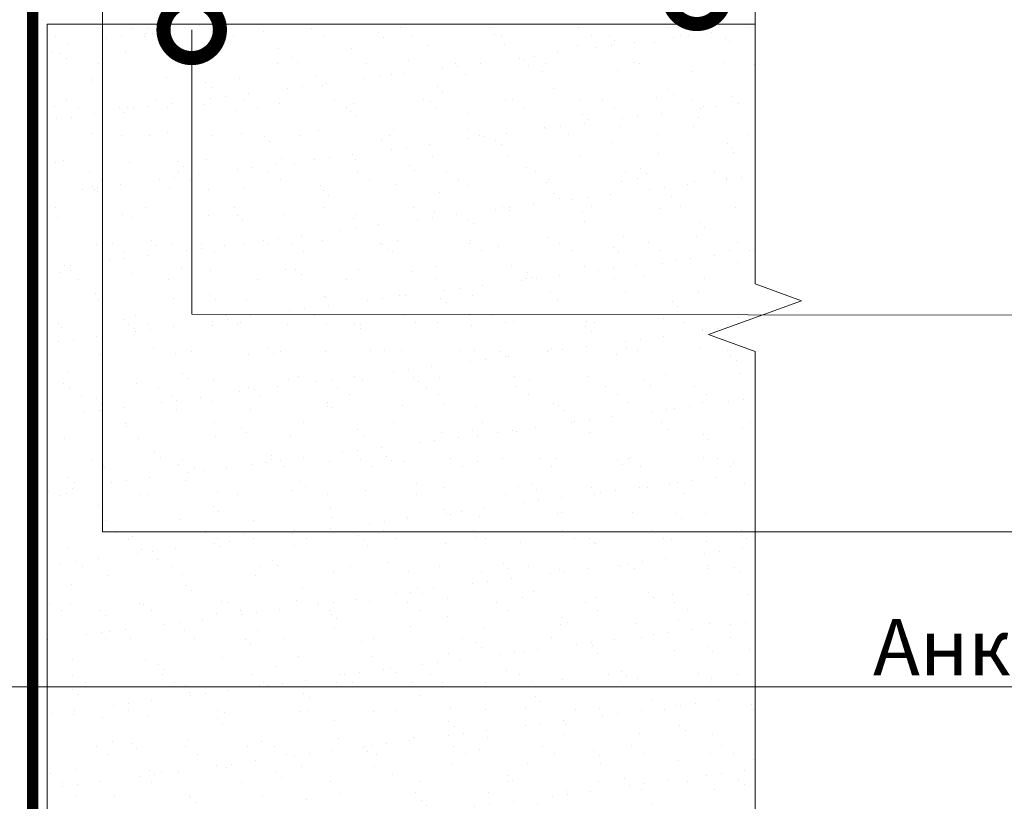
# Model space of a CAD drawing. Units: millimetres. Extents: x -30516 to 128684, y -16411 to 3415.
# Drawn here: x 96953 to 97389, y -7996 to -7650 of the extents above; entities that cross this region are included whole.
import ezdxf
from ezdxf import colors
from ezdxf.entities.mleader import LeaderData, LeaderLine
from ezdxf.math import Vec2, Vec3

# ---------------------------------------------------------------- set-up
doc = ezdxf.new("R2010")
doc.units = ezdxf.units.MM
doc.linetypes.add('штриховая 50', pattern=[1, 0.5, -0.5])
doc.layers.get('0').update_dxf_attribs({"lineweight": 30})
doc.layers.get('DEFPOINTS').update_dxf_attribs({"color": 251, "lineweight": 0})
for name, color, linetype, lineweight in [('FP-XX-МАРКИ ПОМЕЩЕНИЙ', 250, 'Continuous', 25), ('TN-БЕТОН', 251, 'Continuous', 40), ('TN-ГИДРОИЗОЛЯЦИЯ БИТУМАЯ нижняя', 173, 'Continuous', 9), ('TN-РАЗМЕРЫ', 184, 'Continuous', 15)]:
    doc.layers.add(name, color=color, linetype=linetype, lineweight=lineweight)
doc.layers.add('TN-АННОТАЦИИ', color=7, linetype='Continuous', lineweight=20, true_color=0x000000)
doc.styles.add('TN-Текст', font='isocpeur.ttf')
doc.styles.add('TN-Текст-Аннотативный', font='isocpeur.ttf')
doc.dimstyles.new('ПТС-Размеры-Аннотативный$0', dxfattribs={"dimtxt": 2.5, "dimasz": 1.5, "dimexe": 0.7, "dimexo": 1, "dimgap": 0.8, "dimtad": 1, "dimdec": 0, "dimzin": 0, "dimdsep": 46, "dimtxsty": 'TN-Текст-Аннотативный', "dimblk": 'ARCHTICK', "dimcen": 2, "dimdle": 0.7, "dimadec": 0, "dimazin": 0, "dimtfac": 1, "dimtdec": 0, "dimtmove": 1, "dimatfit": 3, "dimfxl": 0.7, "dimtolj": 1, "dimtzin": 0, "dimlwd": -1, "dimlwe": -1, "dimarcsym": 0})

# ---------------------------------------------------------------- blocks, each defined once
blk = doc.blocks.new('_DotSmall')
at = {"color": 0, "linetype": 'ByBlock', "const_width": 0.5}
blk.add_lwpolyline([(-0.0625, 0, 1), (0.0625, 0, 1)], format="xyb", close=True, dxfattribs=at)
blk = doc.blocks.new('*U124')
at = {"lineweight": 0}
blk.add_wipeout([(1022.4975016708083, -3020.4398043384954), (-3045.0163878409303, -3020.4398043386664), (-3120.0163878408875, -2814.378997879381), (-3270.0163878408857, -3226.500610795616), (-3345.0163878408866, -3020.4398043386664), (-6240.0966268120355, -3020.4398043398414), (-6315.096626812037, -2814.37899788056), (-6465.096626811996, -3226.5006107967947), (-6540.096626812036, -3020.4398043398414), (-10322.16009608034, -3020.4398043386955), (-10322.16009607976, -4.9112713895738125e-11), (-6540.09662681242, -2.9103830456733704e-11), (-6465.096626812054, -206.0608064580647), (-6315.096626811997, 206.06080645808834), (-6240.096626812386, -2.9103830456733704e-11), (-3345.016387840932, -1.4551915228366852e-11), (-3270.0163878408694, -206.06080645706243), (-3120.016387840931, 206.06080645926522), (-3045.0163878408885, -1.4551915228366852e-11), (1022.4975016708084, 5.4569682106375694e-12)], dxfattribs=at).dxf.layer = 'FP-XX-МАРКИ ПОМЕЩЕНИЙ'
at = {"linetype": 'Continuous'}
blk.add_lwpolyline([(-9785.113014652918, -4.608015316341457e-11), (-6540.096626812419, -3.072006513284328e-11), (-6540.096626811996, -1.194873283402191e-09), (-6465.096626812012, -206.0608064580662), (-6315.096626811996, 206.0608064580867), (-6240.096626811996, -1.194876716115427e-09), (-6240.096626812419, -3.072349784607875e-11), (-3345.01638784093, -1.535894379282611e-11), (-3270.01638784091, -206.0608064570596), (-3120.016387840929, 206.0608064592662), (-3045.01638784093, -1.536237650606196e-11), (200.0000000000001, -2.288475490443975e-15)], dxfattribs=at)
blk = doc.blocks.new('_ARCHTICK')
at = {"color": 0, "linetype": 'ByBlock', "ltscale": 10, "const_width": 0.15}
blk.add_lwpolyline([(-0.5, -0.5), (0.5, 0.5)], dxfattribs=at)
blk = doc.blocks.new('*D135')
at = {"layer": 'DEFPOINTS', "color": 0, "transparency": 16777216}
for p in [(97147.46838862922, -7590.123264435784), (97002.67352800399, -7628.18119873757), (97147.46838862922, -7654.68119873757)]:
    blk.add_point(p, dxfattribs=at)
at = {"layer": 'TN-РАЗМЕРЫ', "color": 0, "transparency": 16777216}
for p, q in [((97002.67352800399, -7618.18119873757), (97002.67352800399, -7583.123264435784)), ((97147.46838862922, -7644.68119873757), (97147.46838862922, -7583.123264435784)), ((96995.67352800399, -7590.123264435784), (97154.46838862922, -7590.123264435784))]:
    blk.add_line(p, q, dxfattribs=at)
at = {"layer": 'TN-РАЗМЕРЫ', "color": 0, "transparency": 16777216, "xscale": 15, "yscale": 15, "zscale": 15, "rotation": 180}
blk.add_blockref('_ARCHTICK', (97002.67352800399, -7590.123264435784), dxfattribs=at)
at = {"layer": 'TN-РАЗМЕРЫ', "color": 0, "transparency": 16777216, "xscale": 15, "yscale": 15, "zscale": 15}
blk.add_blockref('_ARCHTICK', (97147.46838862922, -7590.123264435784), dxfattribs=at)
at = {"layer": 'TN-РАЗМЕРЫ', "color": 0, "transparency": 16777216, "insert": (97075.0709583166, -7569.623264435784), "char_height": 25, "attachment_point": 5, "style": 'TN-Текст-Аннотативный', "bg_fill": 3, "box_fill_scale": 1.1, "bg_fill_color": 256, "bg_fill_true_color": 13158600, "bg_fill_transparency": 0}
blk.add_mtext('\\A1;150', dxfattribs=at)

msp = doc.modelspace()

# ---------------------------------------------------------------- hatches: boundary and pattern name
at = {"layer": 'TN-БЕТОН', "lineweight": 5}
h = msp.add_hatch(dxfattribs=at)
h.set_pattern_fill('AR-SAND', color=256, scale=0.5)
h.set_pattern_definition([(37.50000000000001, (0, 156.6737103504929), (-0.8000156479920228, 24.47066186646712), [0, -19.304, 0, -21.59, 0, -20.6375]), (7.499999999999999, (0, 156.6737103504929), (22.47616415690013, 35.84125502841771), [0, -10.414, 0, -17.399, 0, -6.6675]), (327.5, (-15.621, 156.6737103504929), (39.5496185120729, 0.0718592339272881), [0, -6.35, 0, -22.86, 0, -29.845]), (317.5, (-15.621, 156.6737103504929), (38.17782262361486, 11.14646616286081), [0, -3.175, 0, -14.986, 0, -17.145])])
h.paths.add_polyline_path([(96965.67352800403, -8491.979164361988), (97378.90588376281, -8491.979164361986), (97378.90588376281, -7652.181198737571), (97159.60672439063, -7652.18119873757), (96965.59194659677, -7652.181198737567)])

# ---------------------------------------------------------------- linework, layer by layer
msp.add_lwpolyline([(97378.90588376281, -7652.181198737571), (97159.60672439063, -7652.18119873757), (96965.59194659677, -7652.181198737567), (96965.67352800403, -8491.979164361988), (97378.90588376281, -8491.979164361986)], close=True, dxfattribs=at)
at = {"layer": 'TN-ГИДРОИЗОЛЯЦИЯ БИТУМАЯ нижняя', "linetype": 'штриховая 50', "ltscale": 10, "const_width": 4.999999999999999}
msp.add_lwpolyline([(96959.17352800404, -8455.421562167077), (96959.17352800418, -7579.264652058879)], dxfattribs=at)

# ---------------------------------------------------------------- next in the draw order: block references
at = {"layer": 'TN-АННОТАЦИИ', "xscale": -0.1, "yscale": 0.1, "zscale": 0.1, "rotation": 90.00000000030407}
msp.add_blockref('*U124', (97279.09520288795, -8421.19250020286), dxfattribs=at)

# ---------------------------------------------------------------- next in the draw order: dimensions: what is measured, and where the dimension line sits
at = {"layer": 'TN-РАЗМЕРЫ'}
dim = msp.add_linear_dim(base=(97147.46838862922, -7590.123264435784), p1=(97002.67352800399, -7628.18119873757), p2=(97147.46838862922, -7654.68119873757), text='150', dimstyle='ПТС-Размеры-Аннотативный$0', override={"dimtfill": 1}, dxfattribs=at)
dim.commit()
dim.dimension.update_dxf_attribs({"geometry": '*D135', "text_midpoint": (97075.0709583166, -7569.623264435784)})

# ---------------------------------------------------------------- next in the draw order: leaders
at = {"layer": 'TN-АННОТАЦИИ'}
ml = msp.add_multileader_mtext('Standard', dxfattribs=at)
ml.set_content('\\A1;Профилированная мембрана PLANTER standard', color=256, style='TN-Текст')
ml.set_leader_properties(color=256, linetype='ByLayer', lineweight=-1)
ml.set_arrow_properties(name='DOTSMALL')
ml.build(insert=Vec2(0, 0))
ml.multileader.update_dxf_attribs({"text_left_attachment_type": 6, "text_right_attachment_type": 6, "dogleg_length": 100, "arrow_head_size": 50, "scale": 10})
ctx = ml.context
ctx.base_point, ctx.scale, ctx.char_height, ctx.arrow_head_size, ctx.landing_gap_size, ctx.plane_origin, ctx.plane_x_axis, ctx.plane_y_axis = Vec3(97261.481810591, -7235.986988858469), 10, 25, 50, 0, Vec3(95800.02095386671, -8656.072790389626), Vec3(1, 1.224646799147353e-16), Vec3(-1.224646799147353e-16, 1)
ctx.left_attachment, ctx.right_attachment, ctx.text_align_type = 6, 6, 1
notes = []
notes.append((ctx, [(1, (1, 1, 0), (97253.30249149654, -7235.986988858469), (1, 1.224646799147353e-16), 8.179319094457314, [(1, [(97253.30249149652, -7639.611077046025), (97253.30249149654, -7390.81112338421), (97253.30249149654, -7335.777344857943)], 0, [])])]))
ctx.mtext.insert, ctx.mtext.text_direction, ctx.mtext.rotation, ctx.mtext.alignment, ctx.mtext.line_spacing_style, ctx.mtext.flow_direction = Vec3(97630.231810591, -7203.486988858469), Vec3(1, 1.224646799147353e-16), 1.224646799147353e-16, 2, 2, 5
ml = msp.add_multileader_mtext('Standard', dxfattribs=at)
ml.set_content('Геотекстиль типа "Typar" завести на вертикаль\\Pвыше уровня подстилающего слоя из песка', color=256, style='TN-Текст')
ml.set_leader_properties(color=256, linetype='ByLayer', lineweight=-1)
ml.set_arrow_properties(name='DOTSMALL')
ml.build(insert=Vec2(0, 0))
ml.multileader.update_dxf_attribs({"text_left_attachment_type": 6, "text_right_attachment_type": 6, "dogleg_length": 100, "arrow_head_size": 50, "scale": 10})
ctx = ml.context
ctx.base_point, ctx.scale, ctx.char_height, ctx.arrow_head_size, ctx.landing_gap_size, ctx.plane_origin = Vec3(93632.77008373433, -7941.913664996803), 10, 25, 50, 0, Vec3(95022.16841950339, -8293.096843785617)
ctx.left_attachment, ctx.right_attachment, ctx.text_align_type = 6, 6, 1
notes.append((ctx, [(0, (1, 1, 0), (93624.59076463987, -7941.913664996803), (1, 0), 8.179319094457314, [(0, [(93568.08302774128, -7813.731385658994)], 0, [])])]))
ctx.mtext.insert, ctx.mtext.width, ctx.mtext.alignment, ctx.mtext.line_spacing_style, ctx.mtext.flow_direction = Vec3(94029.64508373433, -7909.413664996803), 806.7570191723789, 2, 2, 5
ml = msp.add_multileader_mtext('Standard', dxfattribs=at)
ml.set_content('Геотекстиль типа "Typar" завести на вертикаль\\Pвыше уровня подстилающего слоя из песка', color=256, style='TN-Текст')
ml.set_leader_properties(color=256, linetype='ByLayer', lineweight=-1)
ml.set_arrow_properties(name='DOTSMALL')
ml.build(insert=Vec2(0, 0))
ml.multileader.update_dxf_attribs({"text_left_attachment_type": 6, "text_right_attachment_type": 6, "dogleg_length": 100, "arrow_head_size": 50, "scale": 10})
ctx = ml.context
ctx.base_point, ctx.scale, ctx.char_height, ctx.arrow_head_size, ctx.landing_gap_size, ctx.plane_origin = Vec3(98032.77008373433, -7941.913664996803), 10, 25, 50, 0, Vec3(99422.16841950339, -8293.096843785617)
ctx.left_attachment, ctx.right_attachment, ctx.text_align_type = 6, 6, 1
notes.append((ctx, [(0, (1, 1, 0), (98024.59076463987, -7941.913664996803), (1, 0), 8.179319094457314, [(0, [(97968.08302774128, -7813.731385658994)], 0, [])])]))
ctx.mtext.insert, ctx.mtext.width, ctx.mtext.alignment, ctx.mtext.line_spacing_style, ctx.mtext.flow_direction = Vec3(98429.64508373433, -7909.413664996803), 806.7570191723789, 2, 2, 5
for ctx, leaders in notes:
    for number, flags, end, landing, length, lines in leaders:
        leader = LeaderData()
        leader.index, (leader.has_last_leader_line, leader.has_dogleg_vector, leader.attachment_direction) = number, flags
        leader.last_leader_point, leader.dogleg_vector, leader.dogleg_length = Vec3(end), Vec3(landing), length
        for number, points, colour, breaks in lines:
            line = LeaderLine()
            line.index, line.vertices, line.color, line.breaks = number, Vec3.list(points), colors.encode_raw_color(colour), breaks
            leader.lines.append(line)
        ctx.leaders.append(leader)

# ---------------------------------------------------------------- next in the draw order: leaders
ml = msp.add_multileader_mtext('Standard', dxfattribs=at)
ml.set_content('\\A1;10', color=256, style='TN-Текст')
ml.set_leader_properties(color=256, linetype='ByLayer', lineweight=-1)
ml.set_arrow_properties(name='DOTSMALL')
ml.build(insert=Vec2(0, 0))
ml.multileader.update_dxf_attribs({"text_left_attachment_type": 6, "text_right_attachment_type": 6, "dogleg_length": 100, "arrow_head_size": 50, "scale": 10})
ctx = ml.context
ctx.base_point, ctx.scale, ctx.char_height, ctx.arrow_head_size, ctx.landing_gap_size, ctx.plane_origin = Vec3(97447.91077739041, -7781.13472666383), 10, 25, 50, 0, Vec3(95308.86833395982, -8862.4315384133)
ctx.left_attachment, ctx.right_attachment, ctx.text_align_type = 6, 6, 1
notes = []
notes.append((ctx, [(1, (1, 1, 0), (97439.73145829595, -7781.13472666383), (1, 0), 8.179319094457314, [(1, [(97029.59661260236, -7654.68119873757), (97029.59661260236, -7780.584726191507)], 0, [])])]))
ctx.mtext.insert, ctx.mtext.alignment, ctx.mtext.line_spacing_style, ctx.mtext.flow_direction = Vec3(97460.41077739041, -7751.13472666383), 2, 2, 5
ctx.mtext.has_bg_fill, ctx.mtext.bg_color, ctx.mtext.bg_scale_factor, ctx.mtext.bg_transparency, ctx.mtext.use_window_bg_color = 1, -1027028792, 1.5, 0, 1
for ctx, leaders in notes:
    for number, flags, end, landing, length, lines in leaders:
        leader = LeaderData()
        leader.index, (leader.has_last_leader_line, leader.has_dogleg_vector, leader.attachment_direction) = number, flags
        leader.last_leader_point, leader.dogleg_vector, leader.dogleg_length = Vec3(end), Vec3(landing), length
        for number, points, colour, breaks in lines:
            line = LeaderLine()
            line.index, line.vertices, line.color, line.breaks = number, Vec3.list(points), colors.encode_raw_color(colour), breaks
            leader.lines.append(line)
        ctx.leaders.append(leader)

# ---------------------------------------------------------------- next in the draw order: leaders
ml = msp.add_multileader_mtext('Standard', dxfattribs=at)
ml.set_content('Анкер с тарельчатым\\Pдюбелем', color=256, style='TN-Текст')
ml.set_leader_properties(color=256, linetype='ByLayer', lineweight=-1)
ml.set_arrow_properties(name='DOTSMALL')
ml.build(insert=Vec2(0, 0))
ml.multileader.update_dxf_attribs({"text_left_attachment_type": 6, "text_right_attachment_type": 6, "dogleg_length": 100, "arrow_head_size": 50, "scale": 10})
ctx = ml.context
ctx.base_point, ctx.scale, ctx.char_height, ctx.arrow_head_size, ctx.landing_gap_size, ctx.plane_origin, ctx.plane_x_axis, ctx.plane_y_axis = Vec3(97336.66882619719, -7945.598424811596), 10, 25, 50, 0, Vec3(95455.62670795618, -6667.592092063031), Vec3(1, -6.123233995736766e-17), Vec3(6.123233995736766e-17, 1)
ctx.left_attachment, ctx.right_attachment, ctx.text_align_type = 6, 6, 1
notes = []
notes.append((ctx, [(1, (1, 1, 0), (97328.48950710273, -7945.598424811596), (1, -6.123233995736766e-17), 8.179319094457314, [(3, [(96588.1586190099, -7511.254254363335), (96703.28922707209, -7511.254254363339), (96703.28922707209, -7945.598424811596)], 0, [])])]))
ctx.mtext.insert, ctx.mtext.text_direction, ctx.mtext.alignment, ctx.mtext.line_spacing_style, ctx.mtext.flow_direction = Vec3(97509.16882619717, -7915.598424811596), Vec3(1, -6.123233995736766e-17), 2, 2, 5
ml = msp.add_multileader_mtext('Standard', dxfattribs=at)
ml.set_content('11', color=256, style='TN-Текст')
ml.set_leader_properties(color=256, linetype='ByLayer', lineweight=-1)
ml.set_arrow_properties(name='DOTSMALL')
ml.build(insert=Vec2(0, 0))
ml.multileader.update_dxf_attribs({"text_left_attachment_type": 6, "text_right_attachment_type": 6, "dogleg_length": 100, "arrow_head_size": 50, "scale": 10})
ctx = ml.context
ctx.base_point, ctx.scale, ctx.char_height, ctx.arrow_head_size, ctx.landing_gap_size, ctx.plane_origin, ctx.plane_x_axis, ctx.plane_y_axis = Vec3(97447.91077739013, -7877.045040839745), 10, 25, 50, 0, Vec3(95257.23745881769, -6159.507291015307), Vec3(0.9999999999680143, 7.998227304975068e-06), Vec3(-7.998227304975068e-06, 0.9999999999680143)
ctx.left_attachment, ctx.right_attachment, ctx.text_align_type = 6, 6, 1
notes.append((ctx, [(1, (1, 1, 0), (97439.73145829594, -7877.045106259798), (0.9999999999680143, 7.998227304975068e-06), 8.179319094457313, [(1, [(96990.05193492386, -7621.778537483911), (96990.05193492386, -7877.045106259796)], 0, [])])]))
ctx.mtext.insert, ctx.mtext.text_direction, ctx.mtext.rotation, ctx.mtext.alignment, ctx.mtext.line_spacing_style, ctx.mtext.flow_direction = Vec3(97457.910537443, -7847.044960858431), Vec3(0.9999999999680143, 7.998227304975068e-06), 7.998227305060344e-06, 2, 2, 5
for ctx, leaders in notes:
    for number, flags, end, landing, length, lines in leaders:
        leader = LeaderData()
        leader.index, (leader.has_last_leader_line, leader.has_dogleg_vector, leader.attachment_direction) = number, flags
        leader.last_leader_point, leader.dogleg_vector, leader.dogleg_length = Vec3(end), Vec3(landing), length
        for number, points, colour, breaks in lines:
            line = LeaderLine()
            line.index, line.vertices, line.color, line.breaks = number, Vec3.list(points), colors.encode_raw_color(colour), breaks
            leader.lines.append(line)
        ctx.leaders.append(leader)

doc.saveas('drawing.dxf')
